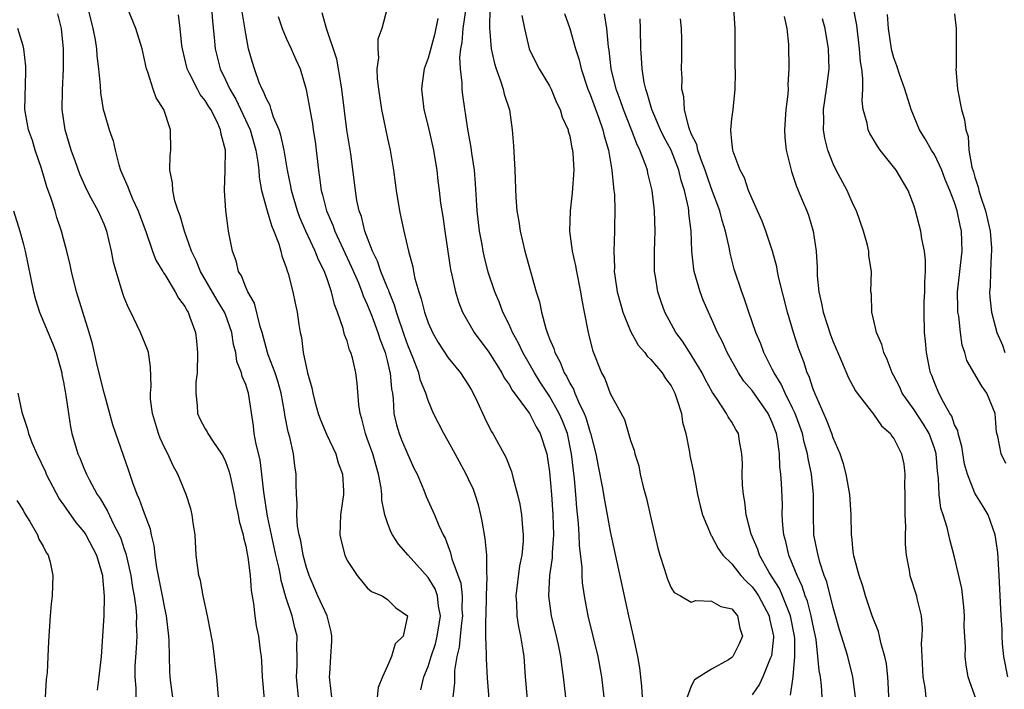
# Model space of a CAD drawing. Units: inches. Extents: x 2526000 to 2529000, y 1554000 to 1557000.
# Drawn here: x 2526305 to 2526402, y 1554710 to 1554776 of the extents above; entities that cross this region are included whole.
import ezdxf

# ---------------------------------------------------------------- set-up
doc = ezdxf.new("R2010")
doc.units = ezdxf.units.IN
doc.header["$MEASUREMENT"] = 0
doc.layers.add('LD25261554_2ft', color=253, linetype='Continuous')

msp = doc.modelspace()

# ---------------------------------------------------------------- linework, layer by layer
at = {"layer": 'LD25261554_2ft'}
for points, elevation in [([(2526311.393, 1554777), (2526311.899, 1554775), (2526312.122, 1554773.878), (2526312.259, 1554773), (2526312.3, 1554772.3), (2526312.47, 1554771), (2526312.624, 1554769.376), (2526312.655, 1554768.654), (2526312.925, 1554767), (2526313, 1554766.701), (2526313.514, 1554765), (2526313.897, 1554763.897), (2526314.088, 1554763), (2526314.459, 1554761.541), (2526314.636, 1554761), (2526315.366, 1554759.366), (2526315.471, 1554759), (2526315.826, 1554758.174), (2526316.379, 1554757), (2526317.15, 1554754.85), (2526317.787, 1554753), (2526318.134, 1554752.133), (2526318.807, 1554751), (2526318.87, 1554750.87), (2526319, 1554750.7), (2526320.042, 1554749), (2526320.366, 1554748.366), (2526321, 1554747.513), (2526321.173, 1554747.173), (2526321.296, 1554747), (2526321.49, 1554746.509), (2526322.023, 1554745), (2526322.132, 1554744.132), (2526322.237, 1554743), (2526322.187, 1554741), (2526322.08, 1554740.08), (2526322.06, 1554739), (2526322.212, 1554737.788), (2526322.247, 1554737), (2526322.476, 1554736.476), (2526323, 1554735.478), (2526323.178, 1554735.178), (2526323.256, 1554735), (2526323.753, 1554734.247), (2526324.617, 1554733), (2526324.755, 1554732.755), (2526325, 1554732.243), (2526325.342, 1554731.342), (2526325.429, 1554731), (2526325.846, 1554729), (2526326.016, 1554728.016), (2526326.247, 1554727), (2526326.346, 1554726.346), (2526326.737, 1554725), (2526326.764, 1554724.764), (2526327, 1554723.89), (2526327.128, 1554723.128), (2526327.206, 1554722.795), (2526327.425, 1554721), (2526327.528, 1554719.527), (2526327.758, 1554718.242), (2526327.88, 1554717), (2526328.021, 1554716.021), (2526328.243, 1554715), (2526328.418, 1554713.582), (2526328.507, 1554713), (2526328.551, 1554712.551), (2526328.626, 1554711), (2526328.802, 1554708.802)], 7262), ([(2526332.191, 1554709), (2526332.015, 1554711), (2526332.076, 1554712.076), (2526332.091, 1554713), (2526332.05, 1554713.951), (2526332.07, 1554715), (2526331.844, 1554715.844), (2526331.569, 1554717), (2526331, 1554718.75), (2526330.501, 1554720.501), (2526330.435, 1554721), (2526330.302, 1554721.697), (2526329.983, 1554723), (2526329.527, 1554725), (2526329.14, 1554726.86), (2526328.784, 1554729.216), (2526328.596, 1554731), (2526328.411, 1554732.411), (2526328.022, 1554733.978), (2526327.842, 1554735), (2526327.763, 1554735.763), (2526327.272, 1554739), (2526327.194, 1554739.193), (2526327, 1554739.86), (2526326.639, 1554740.639), (2526326.581, 1554741), (2526326.117, 1554742.118), (2526326.017, 1554743), (2526325.803, 1554743.803), (2526325.639, 1554745), (2526325, 1554746.778), (2526324.911, 1554747), (2526324.181, 1554748.181), (2526322.522, 1554751), (2526322.091, 1554752.09), (2526321.648, 1554753), (2526320.948, 1554755), (2526320.518, 1554756.519), (2526320.327, 1554757), (2526320, 1554758), (2526319.788, 1554759), (2526319.772, 1554759.772), (2526319.513, 1554761), (2526319.53, 1554762.47), (2526319.593, 1554763), (2526319.555, 1554765), (2526318.905, 1554767), (2526318.162, 1554768.162), (2526317.857, 1554769), (2526317.327, 1554770.673), (2526317.188, 1554771), (2526317, 1554771.939), (2526316.757, 1554773), (2526316.156, 1554775), (2526315.33, 1554777)], 7260), ([(2526323.624, 1554777), (2526323.723, 1554775.723), (2526323.888, 1554774.112), (2526323.976, 1554773), (2526324.456, 1554771), (2526325, 1554769.92), (2526325.43, 1554769), (2526326.018, 1554768.019), (2526327.441, 1554765), (2526328.009, 1554763), (2526328.206, 1554761.794), (2526328.283, 1554761), (2526328.327, 1554760.327), (2526328.565, 1554759), (2526329.117, 1554757), (2526329.538, 1554755.539), (2526329.778, 1554755), (2526330.272, 1554753.728), (2526330.474, 1554753), (2526330.559, 1554752.559), (2526331, 1554751.397), (2526331.085, 1554751.085), (2526331.186, 1554750.814), (2526331.647, 1554749), (2526331.869, 1554747.869), (2526332.064, 1554747), (2526332.237, 1554745.764), (2526332.36, 1554745), (2526332.491, 1554744.492), (2526332.678, 1554743), (2526333.096, 1554741), (2526333.521, 1554739.521), (2526333.61, 1554739), (2526333.818, 1554738.182), (2526334.155, 1554737), (2526334.381, 1554736.38), (2526334.961, 1554734.961), (2526335.898, 1554733), (2526336.133, 1554732.133), (2526336.565, 1554731), (2526336.652, 1554729.348), (2526336.647, 1554729), (2526336.351, 1554727), (2526336.301, 1554725), (2526336.418, 1554724.418), (2526336.768, 1554723), (2526337, 1554722.465), (2526337.986, 1554721), (2526339, 1554719.789), (2526339.407, 1554719.407), (2526340.461, 1554719), (2526341, 1554718.642), (2526341.81, 1554717.81), (2526342.983, 1554717), (2526342.528, 1554715), (2526341.746, 1554714.254), (2526341.39, 1554713), (2526341, 1554712.065), (2526340.509, 1554711), (2526340.067, 1554709.933), (2526339.973, 1554709)], 7256), ([(2526344.299, 1554709.701), (2526344.597, 1554711), (2526345, 1554712.002), (2526345.31, 1554713), (2526345.742, 1554714.258), (2526345.915, 1554715), (2526346.223, 1554717), (2526346.027, 1554717.972), (2526345.928, 1554719), (2526345.691, 1554719.691), (2526345, 1554720.793), (2526343.036, 1554723), (2526342.091, 1554724.091), (2526341.492, 1554725), (2526341.319, 1554725.319), (2526341, 1554726.187), (2526340.725, 1554727), (2526340.438, 1554728.438), (2526340.43, 1554729), (2526340.358, 1554729.642), (2526340.119, 1554731), (2526339.535, 1554733), (2526339, 1554734.524), (2526338.813, 1554735), (2526338.461, 1554736.461), (2526338.285, 1554737), (2526338.159, 1554737.841), (2526338, 1554740), (2526337.871, 1554741), (2526337.527, 1554742.473), (2526337.376, 1554743), (2526337.256, 1554743.256), (2526337, 1554744.16), (2526336.762, 1554744.762), (2526336.634, 1554745.366), (2526336.069, 1554747), (2526335.761, 1554747.761), (2526335.472, 1554749), (2526335, 1554750.389), (2526334.827, 1554750.827), (2526334.781, 1554751), (2526334.175, 1554752.175), (2526333.869, 1554753), (2526332.938, 1554755), (2526332.347, 1554756.347), (2526332.108, 1554757), (2526331.505, 1554759), (2526331.436, 1554759.436), (2526331.133, 1554761), (2526330.804, 1554763), (2526330.469, 1554764.469), (2526330.291, 1554765), (2526329.747, 1554766.253), (2526329.505, 1554767), (2526329.396, 1554767.396), (2526329, 1554768.112), (2526328.764, 1554768.764), (2526328.619, 1554769), (2526328.326, 1554769.674), (2526327.847, 1554771), (2526327.649, 1554771.649), (2526327.285, 1554773), (2526327, 1554774.481), (2526326.656, 1554776.656)], 7254), ([(2526340.956, 1554777), (2526340.434, 1554775), (2526340.057, 1554773.943), (2526340.026, 1554773), (2526340.1, 1554772.1), (2526339.945, 1554771), (2526339.971, 1554770.029), (2526340.101, 1554769), (2526340.416, 1554767), (2526341, 1554764.136), (2526341.249, 1554763), (2526341.589, 1554761), (2526341.77, 1554759.77), (2526341.856, 1554759), (2526342.18, 1554757), (2526342.604, 1554755), (2526343.059, 1554753), (2526343.482, 1554751.482), (2526343.554, 1554751), (2526343.692, 1554750.308), (2526344.079, 1554749), (2526344.325, 1554748.325), (2526344.64, 1554747), (2526345, 1554745.956), (2526345.425, 1554745), (2526345.994, 1554743.994), (2526347, 1554742.476), (2526348.214, 1554741), (2526349, 1554739.783), (2526349.278, 1554739.278), (2526349.453, 1554739), (2526349.897, 1554738.104), (2526350.587, 1554736.587), (2526351.242, 1554735.242), (2526351.405, 1554735), (2526352.68, 1554732.68), (2526353.253, 1554731.253), (2526353.411, 1554730.589), (2526353.851, 1554729), (2526354.055, 1554728.055), (2526354.223, 1554727), (2526354.313, 1554725.687), (2526354.399, 1554725), (2526354.395, 1554724.395), (2526354.259, 1554723), (2526354.036, 1554721.964), (2526353.667, 1554719), (2526353.731, 1554718.269), (2526353.762, 1554717), (2526353.921, 1554715.921), (2526354.14, 1554715), (2526354.366, 1554713.634), (2526354.452, 1554713), (2526354.595, 1554711), (2526354.79, 1554708.79)], 7248), ([(2526362.383, 1554709), (2526362.177, 1554711), (2526361.815, 1554713), (2526360.798, 1554717), (2526360.442, 1554719), (2526360.259, 1554720.259), (2526360.227, 1554721), (2526360.226, 1554721.774), (2526359.948, 1554723.948), (2526359.924, 1554725), (2526359.864, 1554726.136), (2526359.693, 1554727.693), (2526359.602, 1554729), (2526359.465, 1554730.534), (2526359.356, 1554731.356), (2526359.175, 1554733), (2526358.757, 1554735), (2526358.273, 1554736.273), (2526357.965, 1554737), (2526357, 1554738.701), (2526356.08, 1554740.08), (2526355.507, 1554741), (2526355, 1554741.925), (2526354.368, 1554743), (2526353.938, 1554743.938), (2526353.342, 1554745), (2526353, 1554745.784), (2526352.39, 1554747), (2526352.011, 1554748.011), (2526351.594, 1554749), (2526350.949, 1554750.949), (2526350.541, 1554752.541), (2526350.445, 1554753), (2526350.339, 1554753.661), (2526350.083, 1554755), (2526349.853, 1554757), (2526349.702, 1554759.702), (2526349.574, 1554761), (2526349.312, 1554762.688), (2526349.258, 1554763.258), (2526348.928, 1554765.072), (2526348.423, 1554768.423), (2526348.354, 1554769), (2526348.376, 1554769.624), (2526348.201, 1554771), (2526348.136, 1554772.136), (2526348.25, 1554773), (2526348.378, 1554773.622), (2526348.474, 1554775), (2526348.755, 1554777)], 7244), ([(2526351.093, 1554777), (2526351.072, 1554775.072), (2526351.229, 1554773), (2526351.547, 1554771.547), (2526351.718, 1554771), (2526352.164, 1554769.836), (2526352.428, 1554769), (2526352.529, 1554768.529), (2526353.037, 1554766.963), (2526353.316, 1554765), (2526353.427, 1554763.427), (2526353.568, 1554761), (2526353.673, 1554758.327), (2526353.77, 1554757), (2526353.959, 1554755.959), (2526354.082, 1554755), (2526354.557, 1554753), (2526355.684, 1554749), (2526356.003, 1554748.003), (2526356.189, 1554747), (2526356.626, 1554745.374), (2526356.757, 1554745), (2526356.838, 1554744.838), (2526357, 1554744.378), (2526357.421, 1554743.42), (2526357.526, 1554743), (2526358.06, 1554742.06), (2526358.453, 1554741), (2526358.668, 1554740.668), (2526359, 1554739.977), (2526359.378, 1554739.378), (2526359.512, 1554739), (2526359.859, 1554738.141), (2526360.424, 1554737), (2526360.586, 1554736.586), (2526361, 1554735.115), (2526361.034, 1554735.034), (2526361.567, 1554733), (2526361.793, 1554731.793), (2526362.209, 1554729.791), (2526362.422, 1554728.422), (2526362.704, 1554727), (2526363, 1554725.333), (2526364.789, 1554717), (2526365.261, 1554715), (2526365.685, 1554713), (2526365.886, 1554711.886), (2526366.086, 1554710.086), (2526366.155, 1554709)], 7242), ([(2526390.592, 1554707), (2526390.436, 1554710.436), (2526390.392, 1554711), (2526390.264, 1554712.264), (2526390.12, 1554713), (2526389.745, 1554714.255), (2526389.592, 1554715), (2526389.476, 1554715.476), (2526388.87, 1554717), (2526388.192, 1554719), (2526387.93, 1554719.93), (2526387.567, 1554721), (2526387.056, 1554722.944), (2526387, 1554723.369), (2526386.854, 1554724.854), (2526386.823, 1554725), (2526386.782, 1554727), (2526386.656, 1554729), (2526386.292, 1554731), (2526386.015, 1554732.015), (2526385.688, 1554733), (2526385, 1554734.585), (2526384.874, 1554735), (2526384.363, 1554736.363), (2526383.184, 1554739), (2526383, 1554739.478), (2526382.636, 1554740.635), (2526382.453, 1554741), (2526382.103, 1554742.103), (2526381.741, 1554743), (2526381.553, 1554743.553), (2526381.088, 1554745), (2526380.502, 1554747), (2526379.65, 1554750.35), (2526379.524, 1554751), (2526379.455, 1554751.455), (2526379.01, 1554753), (2526378.359, 1554755), (2526377.988, 1554755.988), (2526377.544, 1554757), (2526377, 1554758.182), (2526376.661, 1554759), (2526376.242, 1554760.243), (2526375.817, 1554761), (2526375.131, 1554762.869), (2526375.097, 1554763), (2526375, 1554763.874), (2526374.919, 1554764.919), (2526374.89, 1554765), (2526375, 1554766.084), (2526375.118, 1554767), (2526375.342, 1554769), (2526375.352, 1554770.648), (2526375.328, 1554771.329), (2526375.316, 1554773), (2526375.343, 1554775), (2526375.202, 1554777)], 7230), ([(2526402.254, 1554711), (2526401.873, 1554713), (2526401.746, 1554714.254), (2526401.701, 1554715), (2526401.692, 1554715.693), (2526401.601, 1554717), (2526401.416, 1554721), (2526401.259, 1554723.259), (2526401.006, 1554725), (2526400.316, 1554727), (2526399.819, 1554727.819), (2526399, 1554729.111), (2526398.265, 1554731), (2526397.991, 1554731.991), (2526397.722, 1554733.722), (2526397.352, 1554735), (2526397.304, 1554735.304), (2526397, 1554735.874), (2526396.72, 1554736.719), (2526396.54, 1554737), (2526395.901, 1554738.099), (2526395.445, 1554739), (2526395, 1554740.046), (2526394.742, 1554740.742), (2526394.627, 1554741), (2526394.521, 1554741.48), (2526394.231, 1554743), (2526394.14, 1554744.14), (2526394.035, 1554745), (2526393.98, 1554747), (2526394, 1554748), (2526394.046, 1554749), (2526394.055, 1554749.945), (2526394.115, 1554751), (2526394.124, 1554752.124), (2526394.026, 1554753), (2526393.775, 1554754.225), (2526393.674, 1554755), (2526393.151, 1554757), (2526393, 1554757.46), (2526392.422, 1554759), (2526391.885, 1554759.885), (2526391.239, 1554761), (2526389.666, 1554763), (2526389.387, 1554763.387), (2526389, 1554764.056), (2526388.637, 1554764.637), (2526388.478, 1554765), (2526388.36, 1554765.64), (2526387.984, 1554767), (2526387.87, 1554767.87), (2526387.923, 1554769), (2526387.953, 1554770.047), (2526387.83, 1554771), (2526387.707, 1554771.707), (2526387.611, 1554773), (2526387.333, 1554775.333), (2526387.005, 1554777)], 7224), ([(2526324.293, 1554709), (2526324.148, 1554711), (2526324.013, 1554712.013), (2526323.922, 1554713), (2526323.731, 1554714.269), (2526323.514, 1554715.514), (2526323.227, 1554717), (2526322.804, 1554719), (2526322.517, 1554720.517), (2526322.376, 1554721), (2526322.111, 1554723), (2526321.989, 1554725), (2526321.806, 1554726.194), (2526321.704, 1554727), (2526321.573, 1554727.573), (2526321.126, 1554729), (2526320.307, 1554731), (2526319.818, 1554731.817), (2526319.293, 1554733), (2526319, 1554733.567), (2526318.555, 1554734.555), (2526318.396, 1554735), (2526317.793, 1554737), (2526317.605, 1554738.395), (2526317.582, 1554739), (2526317.656, 1554739.656), (2526317.594, 1554741.594), (2526317.385, 1554743), (2526317.294, 1554743.294), (2526316.601, 1554745), (2526316.257, 1554745.743), (2526315.634, 1554747), (2526315.407, 1554747.407), (2526315, 1554748.439), (2526314.852, 1554748.853), (2526314.739, 1554749.261), (2526314.188, 1554751), (2526313.93, 1554751.93), (2526313.733, 1554753), (2526313.268, 1554755), (2526313, 1554755.675), (2526312.407, 1554757), (2526311.738, 1554758.262), (2526311.328, 1554759), (2526311, 1554759.719), (2526310.621, 1554760.621), (2526310.178, 1554761.822), (2526309.772, 1554763), (2526309.16, 1554765), (2526308.878, 1554767), (2526308.909, 1554768.909), (2526309.008, 1554771), (2526308.998, 1554772.998), (2526308.802, 1554775), (2526308.447, 1554776.447)], 7264), ([(2526335.483, 1554709), (2526335.3, 1554710.7), (2526335.283, 1554711), (2526335.296, 1554711.296), (2526335.413, 1554713), (2526335.49, 1554714.509), (2526335.502, 1554715), (2526335.43, 1554715.43), (2526335.024, 1554717), (2526334.129, 1554719), (2526333.267, 1554721), (2526333, 1554721.784), (2526332.672, 1554723), (2526332.424, 1554724.424), (2526332.268, 1554725), (2526332.118, 1554725.882), (2526332.05, 1554727), (2526332.091, 1554728.091), (2526332.015, 1554729), (2526331.969, 1554730.031), (2526331.981, 1554731), (2526331.841, 1554731.84), (2526331.7, 1554733), (2526331.339, 1554734.661), (2526331.177, 1554735.177), (2526330.87, 1554736.87), (2526330.835, 1554737.165), (2526330.496, 1554739), (2526330.172, 1554740.172), (2526329.897, 1554741), (2526329.213, 1554742.787), (2526329.145, 1554743), (2526328.611, 1554745), (2526328.425, 1554745.574), (2526327.87, 1554747.87), (2526327.204, 1554749), (2526327, 1554749.467), (2526326.584, 1554750.584), (2526326.295, 1554751), (2526326.064, 1554752.064), (2526325.673, 1554753), (2526325.309, 1554755), (2526325.245, 1554755.245), (2526325.024, 1554757.024), (2526324.883, 1554759), (2526324.98, 1554761.021), (2526325.01, 1554762.99), (2526324.561, 1554764.561), (2526324.52, 1554765), (2526324.137, 1554765.863), (2526323.548, 1554767), (2526323.329, 1554767.329), (2526323, 1554767.887), (2526322.496, 1554768.496), (2526322.226, 1554769), (2526321.442, 1554770.559), (2526321.199, 1554771), (2526320.739, 1554773), (2526320.696, 1554773.304), (2526320.523, 1554775), (2526320.347, 1554776.347)], 7258), ([(2526330.189, 1554776.188), (2526330.596, 1554775), (2526331, 1554774.03), (2526331.481, 1554773), (2526331.932, 1554771.932), (2526332.36, 1554771), (2526332.979, 1554768.979), (2526333.321, 1554767), (2526333.584, 1554765.584), (2526333.663, 1554765), (2526333.853, 1554763.853), (2526334.168, 1554761), (2526334.292, 1554760.292), (2526334.443, 1554759), (2526334.576, 1554758.576), (2526334.962, 1554757), (2526335.59, 1554755.59), (2526335.786, 1554755), (2526337.445, 1554751.445), (2526338.124, 1554749.876), (2526338.472, 1554749), (2526338.599, 1554748.599), (2526339, 1554747.751), (2526339.48, 1554746.52), (2526340.032, 1554745), (2526340.262, 1554744.262), (2526340.756, 1554743), (2526341, 1554742.092), (2526341.203, 1554741.203), (2526341.271, 1554741), (2526341.394, 1554739.394), (2526341.477, 1554739), (2526341.554, 1554738.446), (2526341.63, 1554737), (2526341.883, 1554735.883), (2526342.151, 1554735), (2526342.387, 1554734.387), (2526343, 1554732.952), (2526343.603, 1554731.603), (2526343.913, 1554731), (2526344.573, 1554729.427), (2526344.809, 1554728.809), (2526345.649, 1554727), (2526346.064, 1554725.936), (2526346.498, 1554725), (2526346.695, 1554724.695), (2526347.234, 1554723.234), (2526347.354, 1554722.646), (2526348.249, 1554720.249), (2526348.369, 1554719), (2526348.352, 1554717.648), (2526348.401, 1554717), (2526348.298, 1554716.297), (2526348.173, 1554715), (2526348.089, 1554713.911), (2526347.849, 1554713), (2526347.608, 1554711.608), (2526347.597, 1554711), (2526347.607, 1554710.393), (2526347.464, 1554709)], 7252), ([(2526351.152, 1554707.152), (2526350.872, 1554710.872), (2526350.758, 1554712.758), (2526350.762, 1554713), (2526350.786, 1554713.214), (2526350.716, 1554715), (2526350.696, 1554716.696), (2526350.728, 1554717), (2526350.783, 1554719), (2526350.854, 1554720.854), (2526350.803, 1554721.197), (2526350.797, 1554723), (2526350.652, 1554724.652), (2526350.353, 1554726.353), (2526350.217, 1554727), (2526349.971, 1554727.971), (2526349.65, 1554729), (2526349.477, 1554729.477), (2526349, 1554730.511), (2526348.765, 1554731), (2526347.686, 1554733), (2526347, 1554734.254), (2526346.553, 1554735), (2526345.528, 1554737), (2526345, 1554738.275), (2526344.782, 1554739), (2526344.262, 1554740.262), (2526344.099, 1554741), (2526343.531, 1554742.469), (2526343, 1554743.727), (2526342.667, 1554744.668), (2526341.886, 1554747), (2526341.693, 1554747.693), (2526341.154, 1554749), (2526341.123, 1554749.123), (2526341, 1554749.384), (2526340.347, 1554751), (2526340.013, 1554752.013), (2526339.519, 1554753), (2526338.753, 1554755), (2526338.426, 1554756.426), (2526338.189, 1554757), (2526337.971, 1554758.029), (2526337.824, 1554759), (2526337.364, 1554762.635), (2526336.994, 1554764.994), (2526336.493, 1554769), (2526336.377, 1554769.623), (2526336.162, 1554771), (2526335.979, 1554771.979), (2526334.966, 1554775), (2526334.557, 1554776.557)], 7250), ([(2526345.974, 1554775.975), (2526345.629, 1554774.371), (2526345, 1554772.085), (2526344.606, 1554771), (2526344.405, 1554769.595), (2526344.347, 1554769), (2526344.597, 1554767), (2526345, 1554765.338), (2526345.526, 1554763), (2526345.652, 1554762.347), (2526345.869, 1554761), (2526345.976, 1554759.976), (2526346.107, 1554759), (2526346.241, 1554757.758), (2526346.348, 1554757), (2526346.45, 1554756.45), (2526346.648, 1554755), (2526347.209, 1554751.209), (2526347.342, 1554750.657), (2526347.7, 1554749), (2526348.006, 1554748.006), (2526348.402, 1554747), (2526349.549, 1554745), (2526351, 1554743.052), (2526352.284, 1554741), (2526352.526, 1554740.525), (2526353, 1554739.854), (2526353.307, 1554739.307), (2526355.019, 1554737), (2526355.683, 1554735.683), (2526356.087, 1554735), (2526356.719, 1554733), (2526356.767, 1554732.767), (2526357, 1554731.241), (2526357.2, 1554729), (2526357.338, 1554727), (2526357.385, 1554725), (2526357.267, 1554723.267), (2526357.273, 1554722.727), (2526357.01, 1554721), (2526356.885, 1554719), (2526357.16, 1554717), (2526357.659, 1554715), (2526357.851, 1554714.149), (2526358.079, 1554713), (2526358.17, 1554712.17), (2526358.358, 1554711), (2526358.563, 1554709)], 7246), ([(2526354.273, 1554776.273), (2526354.527, 1554775), (2526354.991, 1554773), (2526355.641, 1554771.641), (2526355.977, 1554771), (2526357, 1554769.322), (2526357.162, 1554769), (2526357.693, 1554767.693), (2526358.054, 1554767), (2526358.238, 1554766.239), (2526358.834, 1554765), (2526358.853, 1554764.853), (2526359, 1554764.364), (2526359.207, 1554763.207), (2526359.273, 1554763), (2526359.305, 1554762.695), (2526359.384, 1554761), (2526359.235, 1554758.764), (2526359.025, 1554757), (2526358.964, 1554755), (2526359.233, 1554753), (2526359.56, 1554751.56), (2526359.646, 1554751), (2526360.052, 1554749), (2526360.173, 1554748.173), (2526360.433, 1554747), (2526360.812, 1554745), (2526360.858, 1554744.858), (2526361.233, 1554743.233), (2526362.146, 1554741), (2526362.461, 1554740.461), (2526363, 1554738.976), (2526364.4, 1554736.4), (2526365, 1554734.327), (2526365.359, 1554733.359), (2526365.41, 1554733), (2526365.808, 1554731.808), (2526365.955, 1554731), (2526366.253, 1554729.747), (2526366.587, 1554728.587), (2526367, 1554726.675), (2526367.689, 1554723.688), (2526367.881, 1554723), (2526368.325, 1554721.675), (2526368.633, 1554720.633), (2526369, 1554719.793), (2526369.322, 1554719.322), (2526369.942, 1554719), (2526371, 1554718.352), (2526371.461, 1554718.54), (2526373, 1554718.475), (2526373.931, 1554717.931), (2526375, 1554717.706), (2526375.577, 1554717), (2526375.804, 1554715.804), (2526376.044, 1554715), (2526375.739, 1554714.261), (2526375.101, 1554713), (2526375, 1554712.886), (2526374.674, 1554712.674), (2526373, 1554711.766), (2526371.302, 1554710.698), (2526371, 1554710.083), (2526370.594, 1554709)], 7240), ([(2526358.475, 1554776.475), (2526359.004, 1554775.004), (2526359.567, 1554773), (2526359.92, 1554771.92), (2526360.113, 1554771), (2526360.784, 1554769), (2526361, 1554768.471), (2526361.852, 1554766.148), (2526362.254, 1554765), (2526362.39, 1554764.39), (2526362.827, 1554763), (2526363.166, 1554761), (2526363.304, 1554759.304), (2526363.36, 1554759), (2526363.401, 1554758.599), (2526363.449, 1554757), (2526363.413, 1554755.413), (2526363.421, 1554755), (2526363.335, 1554753), (2526363.399, 1554751.399), (2526363.384, 1554751), (2526363.434, 1554750.565), (2526363.69, 1554749), (2526363.962, 1554747.962), (2526364.24, 1554747), (2526365, 1554745.107), (2526365.748, 1554743.748), (2526366.401, 1554743), (2526366.636, 1554742.636), (2526367, 1554742.319), (2526368.117, 1554741), (2526368.451, 1554740.451), (2526369, 1554739.713), (2526369.375, 1554739), (2526369.582, 1554738.418), (2526370.024, 1554737), (2526370.142, 1554736.142), (2526370.454, 1554735), (2526370.815, 1554733.185), (2526370.857, 1554732.857), (2526371.201, 1554731.201), (2526371.624, 1554729), (2526371.89, 1554727.89), (2526372.116, 1554727), (2526372.953, 1554724.953), (2526373, 1554724.898), (2526373.65, 1554723.65), (2526374.103, 1554723), (2526375, 1554722.155), (2526375.9, 1554721), (2526376.422, 1554720.422), (2526377, 1554719.888), (2526377.381, 1554719.381), (2526377.619, 1554719), (2526378.689, 1554717), (2526378.731, 1554716.731), (2526379, 1554715.612), (2526379.115, 1554715), (2526379.115, 1554714.885), (2526378.921, 1554713.079), (2526378.901, 1554713), (2526378.801, 1554712.801), (2526378.068, 1554711), (2526377.734, 1554710.266), (2526377, 1554709.21)], 7238), ([(2526380.805, 1554709.195), (2526381, 1554710.52), (2526381.066, 1554711), (2526381.23, 1554713), (2526381.225, 1554714.776), (2526381.205, 1554715), (2526380.811, 1554717), (2526380.663, 1554717.338), (2526380.006, 1554719), (2526379.704, 1554719.704), (2526378.692, 1554721.308), (2526377.728, 1554723), (2526377.562, 1554723.561), (2526376.937, 1554725), (2526376.91, 1554725.09), (2526376.433, 1554727), (2526376.274, 1554728.274), (2526376.142, 1554729), (2526376.069, 1554729.931), (2526376.021, 1554731), (2526376.046, 1554732.047), (2526375.993, 1554733), (2526375.747, 1554734.253), (2526375.652, 1554735), (2526375.398, 1554735.398), (2526375, 1554736.12), (2526374.649, 1554736.649), (2526374.48, 1554737), (2526373.484, 1554738.516), (2526373.076, 1554739.076), (2526372.368, 1554740.368), (2526372.062, 1554741), (2526371, 1554742.784), (2526370.131, 1554744.131), (2526369.467, 1554745), (2526368.383, 1554747), (2526368.014, 1554748.014), (2526367.689, 1554749), (2526367.479, 1554750.522), (2526367.378, 1554751), (2526367.355, 1554751.355), (2526367.37, 1554753), (2526367.426, 1554755), (2526367.359, 1554757), (2526367.129, 1554759), (2526366.716, 1554760.716), (2526366.664, 1554761), (2526366.514, 1554761.486), (2526365.929, 1554763), (2526365.607, 1554763.607), (2526365.091, 1554765), (2526364.29, 1554767), (2526363.967, 1554767.967), (2526363.589, 1554769), (2526363.09, 1554771), (2526362.874, 1554772.874), (2526362.818, 1554773.182), (2526362.671, 1554775), (2526362.438, 1554776.438)], 7236), ([(2526383.917, 1554709), (2526383.858, 1554710.142), (2526383.742, 1554711), (2526383.616, 1554711.616), (2526383.506, 1554713), (2526383.314, 1554714.687), (2526383, 1554716.18), (2526382.849, 1554717), (2526382.467, 1554718.467), (2526382.253, 1554719), (2526381.957, 1554719.957), (2526381.438, 1554721), (2526381, 1554722.131), (2526380.632, 1554723), (2526380.339, 1554724.339), (2526380.142, 1554725), (2526380.038, 1554725.963), (2526379.987, 1554727), (2526379.991, 1554727.991), (2526379.902, 1554730.098), (2526379.844, 1554731), (2526379.734, 1554731.734), (2526379.71, 1554733), (2526379.521, 1554734.479), (2526379.404, 1554735), (2526379, 1554736.109), (2526378.71, 1554736.71), (2526378.588, 1554737), (2526377, 1554739.247), (2526376.189, 1554740.189), (2526375.649, 1554741), (2526374.541, 1554743), (2526374.07, 1554744.07), (2526373.588, 1554745), (2526373, 1554746.337), (2526372.686, 1554747), (2526372.185, 1554748.185), (2526371.875, 1554749), (2526371.285, 1554751), (2526371.242, 1554751.242), (2526371.04, 1554753), (2526370.975, 1554755), (2526370.768, 1554756.768), (2526370.759, 1554757), (2526370.722, 1554757.278), (2526370.342, 1554759), (2526370, 1554760), (2526369.777, 1554761), (2526369, 1554762.982), (2526368.299, 1554764.299), (2526367.97, 1554765), (2526367.106, 1554767), (2526366.63, 1554768.63), (2526366.494, 1554769), (2526366.349, 1554769.651), (2526366.131, 1554771), (2526366.09, 1554772.09), (2526366.016, 1554773), (2526365.987, 1554775), (2526365.936, 1554775.936)], 7234), ([(2526387.217, 1554709), (2526386.941, 1554711), (2526386.443, 1554713), (2526386.23, 1554713.77), (2526385.645, 1554715.645), (2526385, 1554717.834), (2526384.378, 1554720.378), (2526384.135, 1554721), (2526383.702, 1554722.298), (2526383.512, 1554723), (2526383.443, 1554723.443), (2526383.111, 1554725), (2526383.057, 1554727.057), (2526383.075, 1554729), (2526382.871, 1554731), (2526382.543, 1554732.543), (2526382.488, 1554733), (2526382.16, 1554734.16), (2526381.978, 1554735), (2526381.726, 1554735.726), (2526381.24, 1554737), (2526381, 1554737.528), (2526380.269, 1554739), (2526379.889, 1554739.889), (2526379.166, 1554741), (2526379, 1554741.362), (2526378.165, 1554743), (2526377.86, 1554743.86), (2526377.384, 1554745), (2526376.681, 1554747), (2526376.267, 1554748.267), (2526375.974, 1554749), (2526375.229, 1554751.229), (2526374.825, 1554752.825), (2526374.763, 1554753.237), (2526374.378, 1554755), (2526374.039, 1554756.039), (2526373.822, 1554757), (2526373, 1554759.185), (2526372.519, 1554760.519), (2526372.372, 1554761), (2526371.962, 1554762.038), (2526371.635, 1554763), (2526371.531, 1554763.531), (2526371, 1554764.611), (2526370.746, 1554765.254), (2526370.313, 1554767), (2526370.259, 1554768.259), (2526370.07, 1554769), (2526370.097, 1554770.097), (2526370.018, 1554771), (2526370.058, 1554772.058), (2526370.059, 1554773.941), (2526370.042, 1554775), (2526369.943, 1554775.943)], 7232), ([(2526380.18, 1554776.18), (2526380.431, 1554775), (2526380.591, 1554773.409), (2526380.642, 1554771), (2526380.545, 1554769.455), (2526380.554, 1554769), (2526380.524, 1554768.524), (2526380.343, 1554767), (2526380.212, 1554765), (2526380.24, 1554764.241), (2526380.363, 1554763), (2526380.881, 1554760.881), (2526381, 1554760.576), (2526381.395, 1554759.395), (2526381.975, 1554757.975), (2526382.403, 1554757), (2526382.56, 1554756.56), (2526383.046, 1554755), (2526383.337, 1554753), (2526383.417, 1554751.417), (2526383.429, 1554750.571), (2526383.584, 1554749), (2526383.855, 1554747.855), (2526384.008, 1554747), (2526384.746, 1554744.746), (2526385, 1554744.079), (2526385.837, 1554742.163), (2526386.525, 1554740.525), (2526387.221, 1554739.221), (2526387.374, 1554739), (2526389, 1554736.941), (2526389.775, 1554735.775), (2526390.657, 1554735), (2526390.782, 1554734.782), (2526391, 1554734.517), (2526391.771, 1554733), (2526391.975, 1554731.975), (2526392.091, 1554731), (2526392.051, 1554729.949), (2526392.085, 1554729), (2526392.071, 1554728.071), (2526392.092, 1554727), (2526392.163, 1554725.837), (2526392.121, 1554725), (2526392.107, 1554724.107), (2526392.206, 1554723), (2526392.512, 1554721.488), (2526392.588, 1554721), (2526393.233, 1554719), (2526393.285, 1554718.715), (2526393.684, 1554717), (2526393.804, 1554715.804), (2526393.766, 1554715), (2526393.711, 1554714.288), (2526393.868, 1554711), (2526394.069, 1554709.931), (2526394.166, 1554709)], 7228), ([(2526399.564, 1554707.565), (2526398.504, 1554710.504), (2526398.354, 1554711), (2526398.138, 1554712.138), (2526398.04, 1554713), (2526398.079, 1554713.921), (2526397.955, 1554715.955), (2526397.983, 1554717), (2526397.908, 1554717.908), (2526397.707, 1554719.707), (2526397, 1554722.803), (2526396.539, 1554724.539), (2526396.447, 1554725), (2526396.274, 1554725.726), (2526395.866, 1554727), (2526395.644, 1554727.644), (2526395.464, 1554729), (2526395.421, 1554730.579), (2526395.302, 1554731.301), (2526395.173, 1554733), (2526395, 1554733.57), (2526394.478, 1554735), (2526393.939, 1554735.94), (2526393, 1554737.367), (2526391.839, 1554739), (2526391.583, 1554739.583), (2526391, 1554740.699), (2526390.825, 1554741), (2526390.335, 1554742.335), (2526390.011, 1554743), (2526389.807, 1554743.807), (2526389.299, 1554745), (2526389, 1554746.302), (2526388.818, 1554747), (2526388.778, 1554748.778), (2526388.735, 1554749), (2526388.779, 1554751), (2526388.541, 1554752.541), (2526388.522, 1554753), (2526388.385, 1554753.615), (2526388.006, 1554755), (2526387.308, 1554757), (2526387, 1554757.635), (2526386.403, 1554759), (2526385.317, 1554761), (2526385, 1554761.653), (2526384.491, 1554763), (2526384.18, 1554764.18), (2526384.053, 1554765), (2526384.08, 1554765.92), (2526384.04, 1554767), (2526384.345, 1554769), (2526384.608, 1554771), (2526384.555, 1554773), (2526384.216, 1554775), (2526383.943, 1554775.943)], 7226), ([(2526402.068, 1554732.068), (2526401.594, 1554733), (2526401.264, 1554734.736), (2526401.149, 1554735.15), (2526400.994, 1554737), (2526400.19, 1554739), (2526399.695, 1554739.695), (2526398.217, 1554742.217), (2526397.997, 1554743), (2526397.745, 1554743.745), (2526397.568, 1554745), (2526397.407, 1554746.592), (2526397.336, 1554747), (2526397.32, 1554747.32), (2526397.3, 1554749), (2526397.504, 1554751), (2526397.585, 1554751.585), (2526397.742, 1554753), (2526397.692, 1554755), (2526397.545, 1554755.545), (2526397.262, 1554757), (2526397, 1554757.808), (2526396.546, 1554759), (2526396.083, 1554760.084), (2526395.725, 1554761), (2526395, 1554762.55), (2526394.712, 1554763), (2526394.107, 1554764.107), (2526393.527, 1554765), (2526392.696, 1554767), (2526392.095, 1554769), (2526391.603, 1554770.397), (2526391.311, 1554771.311), (2526391, 1554772.108), (2526390.813, 1554772.812), (2526390.776, 1554773), (2526390.482, 1554775), (2526390.379, 1554776.379)], 7222), ([(2526397, 1554776.449), (2526397.157, 1554775), (2526397.166, 1554773.166), (2526397.147, 1554773), (2526397.142, 1554771.142), (2526397.125, 1554771), (2526397.301, 1554769), (2526397.695, 1554767), (2526397.976, 1554765.976), (2526398.111, 1554765), (2526398.339, 1554764.339), (2526398.42, 1554763), (2526398.703, 1554761.297), (2526398.852, 1554760.852), (2526399, 1554760.328), (2526399.343, 1554759.343), (2526399.395, 1554759), (2526399.559, 1554758.441), (2526400.055, 1554757), (2526400.524, 1554755), (2526400.651, 1554753.349), (2526400.66, 1554753), (2526400.608, 1554752.608), (2526400.541, 1554751), (2526400.518, 1554749.482), (2526400.458, 1554749), (2526400.488, 1554748.488), (2526400.658, 1554747), (2526401, 1554745.6), (2526401.17, 1554745), (2526401.745, 1554743.745), (2526401.965, 1554743)], 7220), ([(2526319.813, 1554709), (2526319.611, 1554710.389), (2526319.541, 1554711), (2526319.513, 1554711.513), (2526319.445, 1554714.555), (2526319.414, 1554715), (2526319.176, 1554717), (2526319, 1554717.771), (2526318.776, 1554719), (2526318.211, 1554721.789), (2526318.049, 1554723), (2526317.961, 1554723.961), (2526317.699, 1554725), (2526317.585, 1554725.585), (2526317, 1554727.131), (2526316.515, 1554728.515), (2526316.281, 1554729), (2526315.847, 1554730.153), (2526315.424, 1554731.424), (2526314.16, 1554735), (2526313.876, 1554735.876), (2526313, 1554739.044), (2526312.371, 1554741.629), (2526311.865, 1554743.865), (2526311.538, 1554745), (2526310.9, 1554747), (2526310.462, 1554748.462), (2526310.283, 1554749), (2526309.788, 1554751), (2526309.653, 1554751.653), (2526309.34, 1554753), (2526309, 1554754.238), (2526308.808, 1554755), (2526308.349, 1554756.349), (2526308.166, 1554757), (2526307.78, 1554758.221), (2526307.363, 1554759.363), (2526306.813, 1554761.187), (2526306.207, 1554763), (2526305.926, 1554763.926), (2526305.551, 1554765), (2526305.193, 1554767), (2526305.267, 1554770.733), (2526305.287, 1554771), (2526305.278, 1554771.278), (2526305.071, 1554773), (2526305, 1554773.297), (2526304.482, 1554775)], 7266), ([(2526304.056, 1554757), (2526304.675, 1554755), (2526305, 1554753.794), (2526305.199, 1554753), (2526306.036, 1554749), (2526306.238, 1554748.238), (2526306.625, 1554747), (2526307.928, 1554743.928), (2526308.268, 1554743), (2526308.819, 1554741), (2526308.84, 1554740.84), (2526309, 1554740.07), (2526309.155, 1554739.155), (2526309.244, 1554738.756), (2526309.482, 1554737), (2526309.682, 1554735.682), (2526309.831, 1554735), (2526310.416, 1554733), (2526310.604, 1554732.604), (2526311, 1554731.608), (2526311.259, 1554731), (2526311.532, 1554730.467), (2526312.34, 1554729), (2526312.615, 1554728.615), (2526313.352, 1554727.352), (2526313.932, 1554726.068), (2526314.495, 1554725), (2526314.654, 1554724.653), (2526315, 1554723.609), (2526315.165, 1554723.165), (2526315.242, 1554722.758), (2526315.651, 1554721), (2526315.824, 1554719.825), (2526315.989, 1554719), (2526316.151, 1554717.849), (2526316.206, 1554717), (2526316.186, 1554716.186), (2526316.231, 1554715), (2526316.175, 1554713.825), (2526316.05, 1554712.05), (2526316.03, 1554711), (2526316.128, 1554709.872), (2526316.096, 1554708.096)], 7268), ([(2526304.493, 1554739), (2526304.894, 1554737.106), (2526305.45, 1554735.45), (2526305.542, 1554735), (2526305.879, 1554734.121), (2526306.361, 1554733), (2526307.216, 1554731.216), (2526307.303, 1554731), (2526308.57, 1554728.57), (2526309, 1554727.978), (2526310.225, 1554726.225), (2526311, 1554725.293), (2526311.197, 1554725), (2526312.251, 1554723), (2526312.849, 1554721), (2526312.851, 1554720.851), (2526313.03, 1554718.97), (2526312.987, 1554717.013), (2526312.863, 1554715), (2526312.71, 1554713), (2526312.498, 1554711), (2526312.316, 1554709.684)], 7270), ([(2526304.404, 1554728.403), (2526305, 1554727.438), (2526305.136, 1554727.136), (2526305.659, 1554726.34), (2526306.426, 1554725), (2526306.57, 1554724.569), (2526307, 1554723.888), (2526307.273, 1554723.273), (2526307.487, 1554723), (2526307.691, 1554722.31), (2526307.944, 1554721), (2526307.886, 1554719), (2526307.796, 1554718.204), (2526307.687, 1554717), (2526307.511, 1554714.489), (2526307.464, 1554713), (2526307.388, 1554711.388), (2526307.334, 1554711), (2526307.274, 1554710.726), (2526307.178, 1554709)], 7272)]:
    msp.add_lwpolyline(points, dxfattribs=dict(at, elevation=elevation))

doc.saveas('drawing.dxf')
